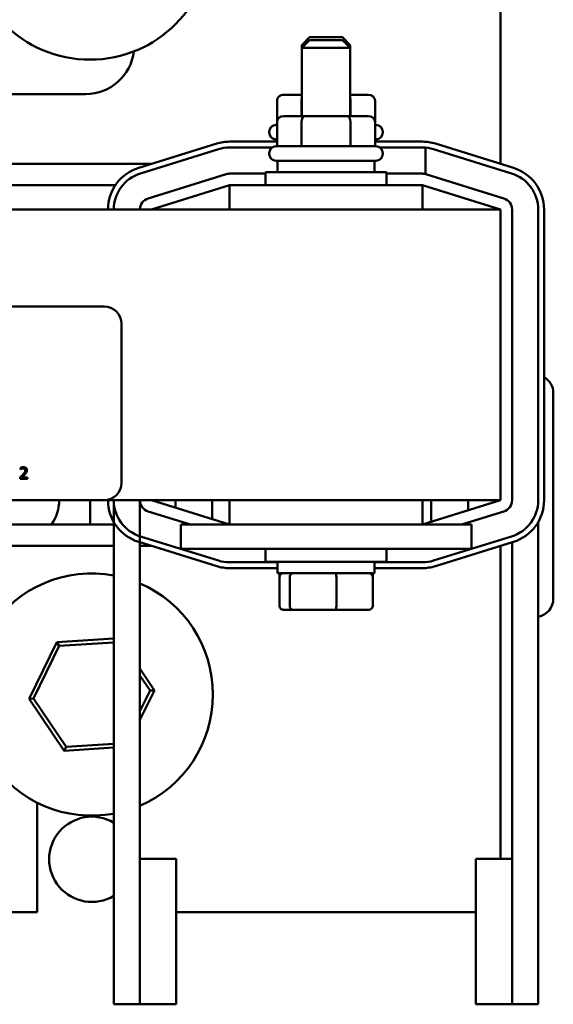
# Model space of a CAD drawing. Units: inches. Extents: x 0.05 to 2.15, y 0.02 to 1.67.
# Drawn here: x 1.12 to 1.2, y 1.38 to 1.53 of the extents above; entities that cross this region are included whole.
import ezdxf

# ---------------------------------------------------------------- set-up
doc = ezdxf.new("R2010")
doc.units = ezdxf.units.IN
doc.header["$LTSCALE"] = 0.1
doc.header["$MEASUREMENT"] = 0
doc.layers.add('Visible (ANSI)', color=7, linetype='Continuous', lineweight=50)

msp = doc.modelspace()

# ---------------------------------------------------------------- linework, layer by layer
at = {"layer": 'Visible (ANSI)'}
for p, q in [((1.193159540057013, 1.510864689017628), (1.193159540057013, 1.564804082957022)), ((1.163311055208528, 1.527334385987325), (1.162098933996407, 1.526122264775204)), ((1.163311055208528, 1.526879840532779), (1.162098933996407, 1.525667719320658)), ((1.163311055208528, 1.527334385987325), (1.168462570360043, 1.527334385987325)), ((1.163311055208528, 1.526879840532779), (1.168462570360043, 1.526879840532779)), ((1.168462570360043, 1.527334385987325), (1.169674691572164, 1.526122264775204)), ((1.168462570360043, 1.526879840532779), (1.169674691572164, 1.525667719320658)), ((1.162553479450952, 1.526122264775204), (1.162098933996407, 1.526122264775204)), ((1.162098933996407, 1.525667719320658), (1.162098933996407, 1.526122264775204)), ((1.169674691572164, 1.525667719320658), (1.162098933996407, 1.525667719320658)), ((1.162098933996407, 1.515001052653991), (1.162098933996407, 1.525667719320658)), ((1.169674691572164, 1.526122264775204), (1.169220146117619, 1.526122264775204)), ((1.169674691572164, 1.525667719320658), (1.169674691572164, 1.526122264775204)), ((1.169674691572164, 1.515001052653991), (1.169674691572164, 1.525667719320658)), ((1.128311055208528, 1.518440446593386), (1.092098933996407, 1.518440446593386)), ((1.162098933996407, 1.518334385987325), (1.159273530392092, 1.518334385987325)), ((1.17250009517648, 1.518334385987325), (1.169674691572164, 1.518334385987325)), ((1.158223803028251, 1.517425295078234), (1.158223803028251, 1.514091961744901)), ((1.162049526622795, 1.517425295078234), (1.162049526622795, 1.515001052653992)), ((1.16971253637883, 1.517425295078234), (1.16971253637883, 1.515001052653992)), ((1.17354982254032, 1.517425295078234), (1.17354982254032, 1.514091961744901)), ((1.162575182261356, 1.515001052653991), (1.159273530392091, 1.515001052653991)), ((1.16918846465355, 1.515001052653991), (1.162575182261356, 1.515001052653991)), ((1.17250009517648, 1.515001052653991), (1.16918846465355, 1.515001052653991)), ((1.158083782481255, 1.513637416290355), (1.158223803028251, 1.513637416290355)), ((1.158223803028251, 1.5140919617449), (1.158223803028251, 1.510304082957022)), ((1.162049526622795, 1.5140919617449), (1.162049526622795, 1.510304082957022)), ((1.16971253637883, 1.5140919617449), (1.16971253637883, 1.510304082957022)), ((1.17354982254032, 1.5140919617449), (1.17354982254032, 1.510304082957022)), ((1.17354982254032, 1.513637416290355), (1.173689843087316, 1.513637416290355)), ((1.157023176420649, 1.512425295078234), (1.157023176420649, 1.512576810229749)), ((1.174750449147922, 1.512425295078234), (1.174750449147922, 1.512576810229749)), ((1.148788879432556, 1.510709428371192), (1.136591909727465, 1.50692154960647)), ((1.158223803028251, 1.511016204162202), (1.150811055216079, 1.511016204164842)), ((1.157468138552297, 1.510107113260015), (1.150811055242545, 1.510107113260051)), ((1.150811055215708, 1.510107113255772), (1.157468138543019, 1.510107113253401)), ((1.158223803028251, 1.511364689017628), (1.158083782481255, 1.511364689017628)), ((1.158083782481255, 1.510304082957022), (1.173689843087316, 1.510304082957022)), ((1.173689843087316, 1.511364689017628), (1.17354982254032, 1.511364689017628)), ((1.180962570368654, 1.511016204154103), (1.17354982254032, 1.511016204156743)), ((1.180962570360942, 1.510107113259888), (1.174305487016402, 1.510107113259924)), ((1.174305487033964, 1.510107113247404), (1.180962570368348, 1.510107113245033)), ((1.181470490243682, 1.50594381801944), (1.181470490243682, 1.510085243491929)), ((1.195181715846917, 1.506921549566886), (1.182984746152804, 1.510709428358741)), ((1.193159540057013, 1.507549554471389), (1.193159540057013, 1.510864689017628)), ((1.149058502879002, 1.509841240900485), (1.136861533155153, 1.506053362079309)), ((1.136861533163718, 1.506053362136176), (1.149058502868716, 1.509841240900869)), ((1.157023176420649, 1.509091961744901), (1.157023176420649, 1.509243476896416)), ((1.174750449147922, 1.509091961744901), (1.174750449147922, 1.509243476896416)), ((1.182715122714213, 1.509841240889173), (1.194912092408767, 1.506053362097155)), ((1.084127231060474, 1.507531355684295), (1.13855548531137, 1.507531355684295)), ((1.173689843087316, 1.508031355684294), (1.158083782481255, 1.508031355684294)), ((1.158311055208528, 1.508031355684294), (1.158311055208528, 1.506243476896415)), ((1.173462570360043, 1.508031355684294), (1.173462570360043, 1.506243476896415)), ((1.150271808332854, 1.50593439729061), (1.138074838635932, 1.502146518502727)), ((1.156417115814589, 1.506016204169111), (1.150811055208534, 1.506016204169142)), ((1.156417115814589, 1.506243476896415), (1.175356509753982, 1.506243476896415)), ((1.156417115814589, 1.504198022350961), (1.156417115814589, 1.506243476896416)), ((1.175356509753982, 1.504198022350961), (1.175356509753982, 1.506243476896415)), ((1.18096257036092, 1.506016204168979), (1.175356509753982, 1.506016204169009)), ((1.193698786932638, 1.502146518502797), (1.181501817236586, 1.505934397290446)), ((1.089737808817473, 1.504198022350961), (1.132944907629409, 1.504198022350961)), ((1.138614085511558, 1.500410143563082), (1.150811055208528, 1.504198022350961)), ((1.180962570360043, 1.504198022350961), (1.150811055208528, 1.504198022350961)), ((1.150811055208528, 1.504198022350961), (1.150811055208528, 1.500410143563082)), ((1.180962570360043, 1.500410143563082), (1.180962570360043, 1.504198022350961)), ((1.180962570360043, 1.504198022350961), (1.193159540057013, 1.500410143563082)), ((1.193159540057013, 1.500410143563082), (0.9204322673297403, 1.500410143563082)), ((1.193159540057013, 1.454955598108537), (1.193159540057013, 1.500410143563082)), ((1.194977721875062, 1.454955598108492), (1.194977721875144, 1.500410143563144)), ((1.199068630971955, 1.500410143543357), (1.199068630965971, 1.454955598088796)), ((1.199977721875041, 1.454955598088775), (1.199977721881046, 1.500410143543237)), ((0.9851260469235564, 1.485258628411567), (1.131186652984162, 1.485258628411567)), ((1.133913925711434, 1.482531355684294), (1.133913925711434, 1.45768287083581)), ((1.201432267321895, 1.471713173831918), (1.201432267321895, 1.439591961710705)), ((1.118109482755093, 1.460033435027873), (1.118109482755093, 1.459774115737796)), ((1.118109482755093, 1.459774115737796), (1.118122743400608, 1.459774115737796)), ((1.118071174223604, 1.458543822514988), (1.118071174223604, 1.458285976629969)), ((1.118071174223604, 1.458285976629969), (1.119192435472175, 1.458285976629969)), ((1.119192435472175, 1.458496673553156), (1.118299552007478, 1.458496673553156)), ((1.119192435472175, 1.458285976629969), (1.119192435472175, 1.458496673553156)), ((1.131186652984162, 1.454955598108537), (0.9851260469235564, 1.454955598108537)), ((1.129008024897653, 1.451167719320658), (1.129008024897653, 1.454955598108537)), ((1.131186652984162, 1.454955598108537), (1.193159540057013, 1.454955598108537)), ((1.132704994602348, 1.454955598108537), (1.132704994601847, 1.376167719286602)), ((1.136795903693132, 1.454955598108537), (1.136795903692776, 1.398894992013844)), ((1.150811055208528, 1.451167719320658), (1.138614085511558, 1.454955598108537)), ((1.142341358230986, 1.453798059996914), (1.142341358230986, 1.454955598108537)), ((1.148098933988562, 1.454955598108537), (1.148098933988562, 1.452009992991455)), ((1.150811055208528, 1.454955598108537), (1.150811055208528, 1.451167719320658)), ((1.180962570360043, 1.451167719320658), (1.180962570360043, 1.454955598108537)), ((1.193159540057013, 1.454955598108537), (1.180962570360043, 1.451167719320658)), ((1.182341358230986, 1.451595914311634), (1.182341358230986, 1.454955598108537)), ((1.188098933988562, 1.454955598108537), (1.188098933988562, 1.453383981317092)), ((1.138074838635752, 1.453219223168919), (1.1446806810269, 1.451167719320658)), ((1.187092944541389, 1.451167719320658), (1.193698786932548, 1.453219223168844)), ((1.199068630965743, 1.45155409137433), (1.199068630965471, 1.37616771928618)), ((1.132704994602248, 1.451167719320658), (1.089977721874913, 1.451167719320658)), ((1.143159540057013, 1.451167719320658), (1.143159540057013, 1.447379840532779)), ((1.15073529763277, 1.451167719320658), (1.143159540057013, 1.451167719320658)), ((1.15073529763277, 1.451167719320658), (1.181038327935801, 1.451167719320658)), ((1.188614085511558, 1.451167719320658), (1.181038327935801, 1.451167719320658)), ((1.188614085511558, 1.451167719320658), (1.188614085511558, 1.447379840532779)), ((1.136591909733266, 1.448444192030739), (1.148788879422665, 1.444656313245167)), ((1.149058502860495, 1.445524500714972), (1.136861533171488, 1.449312379500409)), ((1.194912092412607, 1.449312379538752), (1.182715122688273, 1.445524500719137)), ((1.182984746127258, 1.444656313249691), (1.195181715851966, 1.448444192069422)), ((1.194977721874813, 1.44838083990228), (1.194977721874499, 1.398894992013736)), ((1.132704994602231, 1.447834385987325), (1.089977721874898, 1.447834385987325)), ((1.138555485193037, 1.447834385987325), (1.13679590369314, 1.447834385987325)), ((1.15073529763277, 1.447379840532779), (1.143159540057013, 1.447379840532779)), ((1.15073529763277, 1.447379840532779), (1.181038327935801, 1.447379840532779)), ((1.156417115814589, 1.447379840532779), (1.156417115814589, 1.445334385987324)), ((1.175356509753982, 1.447379840532779), (1.175356509753982, 1.445334385987324)), ((1.188614085511558, 1.447379840532779), (1.181038327935801, 1.447379840532779)), ((1.193159540057013, 1.444501052653991), (1.193159540057013, 1.447816187160305)), ((1.158311055208528, 1.445258628361348), (1.150811055206683, 1.445258628361862)), ((1.175356509753982, 1.445334385987325), (1.156417115814589, 1.445334385987325)), ((1.158311055208528, 1.443546507199446), (1.158311055208528, 1.445334385987324)), ((1.173462570360043, 1.443546507199446), (1.173462570360043, 1.445334385987324)), ((1.18096257032508, 1.445258628359797), (1.173462570360043, 1.44525862836031)), ((1.150811055206621, 1.444349537452792), (1.158311055208528, 1.444349537452279)), ((1.173462570360043, 1.444349537451241), (1.180962570325017, 1.444349537450727)), ((1.193159540057013, 1.398894992013739), (1.193159540057013, 1.444501052653991)), ((1.158311055208528, 1.443546507199446), (1.173462570360043, 1.443546507199446)), ((1.158590334871986, 1.442940446593385), (1.158590334871986, 1.443394992047931)), ((1.158590334871986, 1.438455598108537), (1.158590334871986, 1.442940446593385)), ((1.160210673468025, 1.438455598108537), (1.160210673468025, 1.442940446593385)), ((1.167507151380325, 1.438455598108537), (1.167507151380325, 1.442940446593385)), ((1.173183290696586, 1.442940446593385), (1.173183290696586, 1.443394992047931)), ((1.173183290696586, 1.438455598108537), (1.173183290696586, 1.442940446593385)), ((1.159256679886808, 1.437849537502476), (1.160729042355354, 1.437849537502476)), ((1.160729042355354, 1.437849537502476), (1.167359175252832, 1.437849537502476)), ((1.167359175252832, 1.437849537502476), (1.172516945681764, 1.437849537502476)), ((1.132704994602153, 1.433356437950762), (1.123788542702823, 1.432760755807378)), ((1.123788542702823, 1.432760755807378), (1.119450859286524, 1.423936835117121)), ((1.120149121292709, 1.423983483965024), (1.124178072793256, 1.432179367595476)), ((1.124178072793256, 1.432179367595476), (1.123788542702823, 1.432760755807378)), ((1.124178072793256, 1.432179367595476), (1.13270499460215, 1.432749026369722)), ((1.139072021660307, 1.4252476677432), (1.136795903693037, 1.428644858839771)), ((1.136795903693031, 1.427556027862218), (1.138373759654122, 1.425201018895297)), ((1.136795903692994, 1.420617480959681), (1.139072021660307, 1.4252476677432)), ((1.138373759654122, 1.425201018895297), (1.139072021660307, 1.4252476677432)), ((1.120149121292709, 1.423983483965024), (1.119450859286524, 1.423936835117121)), ((1.119450859286524, 1.423936835117121), (1.124923757057117, 1.415768330739903)), ((1.125232488972868, 1.416396367799708), (1.120149121292709, 1.423983483965024)), ((1.138373759654122, 1.425201018895297), (1.136795903693002, 1.421991269698464)), ((1.125232488972868, 1.416396367799708), (1.124923757057117, 1.415768330739903)), ((1.124923757057117, 1.415768330739903), (1.132704994602062, 1.416288172523528)), ((1.132704994602065, 1.416895584104569), (1.125232488972868, 1.416396367799708)), ((1.120735297632771, 1.390561658714598), (1.12073529763277, 1.407680553376668)), ((1.142477721874873, 1.398894992013823), (1.136795903693055, 1.398894992013843)), ((1.136795903693055, 1.398894992013843), (1.136795903692973, 1.376167719286571)), ((1.142477721874791, 1.37616771928655), (1.142477721874873, 1.398894992013823)), ((1.194977721874961, 1.398894992013735), (1.189295903693143, 1.398894992013745)), ((1.189295903693143, 1.398894992013745), (1.189295903693102, 1.376167719286473)), ((1.19497772187492, 1.376167719286462), (1.194977721874961, 1.398894992013735)), ((1.089977721874629, 1.390561658714598), (1.120735297632771, 1.390561658714598)), ((1.142477721874843, 1.390561658714598), (1.189295903693128, 1.390561658714598)), ((1.136795903692757, 1.376167719286576), (1.132704994601847, 1.376167719286602)), ((1.142477721874791, 1.37616771928655), (1.136795903692973, 1.376167719286571)), ((1.19497772187492, 1.376167719286462), (1.189295903693102, 1.376167719286473)), ((1.199068630965471, 1.37616771928618), (1.194977721874561, 1.376167719286207))]:
    msp.add_line(p, q, dxfattribs=at)
msp.add_circle((1.128972642962168, 1.54277377989252), 0.0189393939393939, dxfattribs=at)
for centre, radius, start, end in [((1.128311055208528, 1.526016204169143), 0.0075757575757576, 270, 353.2124502123883), ((1.158083782481255, 1.512576810229749), 0.0010606060606061, 90, 180), ((1.173689843087316, 1.512576810229749), 0.0010606060606061, 0, 90), ((1.158083782481255, 1.512425295078234), 0.0010606060606061, 180, 270), ((1.173689843087316, 1.512425295078234), 0.0010606060606061, 270, 0), ((1.150811055213603, 1.504198022346681), 0.0068181818181605, 89.99999997920153, 107.2526521430529), ((1.150811055242513, 1.50419802232715), 0.0059090909329002, 89.99999999969079, 107.2526522737163), ((1.150811055213603, 1.504198022346681), 0.0059090909090909, 89.99999997959306, 107.2526521563221), ((1.158083782481255, 1.509243476896416), 0.0010606060606061, 90, 180), ((1.173689843087316, 1.509243476896416), 0.0010606060606061, 0, 90), ((1.180962570366243, 1.504198022335943), 0.0068181818181604, 72.7473478084357, 89.99999997974221), ((1.18096257036091, 1.504198022350797), 0.0059090909090909, 85.06901799000129, 89.99999999969215), ((1.180962570366243, 1.504198022335943), 0.0059090909090908, 72.7473478123849, 89.99999997959306), ((1.158083782481255, 1.509091961744901), 0.0010606060606061, 180, 270), ((1.173689843087316, 1.509091961744901), 0.0010606060606061, 270, 0), ((1.138614085498711, 1.500410143578915), 0.0068181818181606, 107.2526520568032, 180), ((1.193159540062864, 1.500410143543319), 0.0068181818181605, 0, 72.74734783048201), ((1.138614085511603, 1.500410143528711), 0.0059090909090909, 107.252652273718, 180), ((1.138614085498711, 1.500410143578915), 0.0059090909090909, 107.2526520558571, 180), ((1.150811055208525, 1.504198022350959), 0.0018181818181818, 89.99999999969145, 107.2526521669042), ((1.18096257036091, 1.504198022350797), 0.0018181818181818, 72.74734783293955, 89.99999999969145), ((1.193159540062864, 1.500410143543319), 0.0059090909090909, 0, 72.74734783326474), ((1.138614085511603, 1.500410143563077), 0.0018181818181818, 107.2526521668974, 180), ((1.193159540056962, 1.500410143563148), 0.0018181818181818, 0, 72.74734783293789), ((1.131186652984162, 1.482531355684294), 0.0027272727272727, 0, 90), ((1.198553479443107, 1.471713173831917), 0.0028787878787879, 0, 60.34760085909351), ((1.131186652984162, 1.45768287083581), 0.0027272727272727, 270, 0), ((1.117492873390312, 1.454985901104642), 0.0066666666666667, 325.0593737749387, 359.7395640356638), ((1.138614085517423, 1.454955598054272), 0.0068181818181606, 180, 252.7473478295633), ((1.138614085517423, 1.454955598054272), 0.0059090909090909, 180, 252.7473478330447), ((1.138614085511439, 1.454955598108564), 0.0018181818181818, 180, 252.747347832563), ((1.19315954005688, 1.454955598108495), 0.0018181818181818, 287.252652166818, 0), ((1.19315954005688, 1.454955598089574), 0.0059090909090909, 287.2526522663811, 0), ((1.19315954005688, 1.454955598089574), 0.0068181818181606, 287.2526522665769, 0), ((1.150811055207088, 1.451167719270953), 0.0059090909090909, 252.7473478330434, 269.9999999960751), ((1.180962570325485, 1.451167719292697), 0.0059090909329003, 269.9999999960738, 287.2526522663814), ((1.150811055207088, 1.451167719270953), 0.0068181818181605, 252.747347833042, 269.9999999960742), ((1.180962570325485, 1.451167719292697), 0.0068181818419699, 269.9999999960742, 287.2526522632844), ((1.129261440473415, 1.42459225143016), 0.0189393939393939, 79.52423229065103, 280.4757677089359), ((1.129261440473415, 1.42459225143016), 0.0189393939393939, 293.4419453462171, 66.55805465305511), ((1.198553479443107, 1.439591961710705), 0.0028787878787879, 280.3084531567654, 0), ((1.129261440473415, 1.398834675672584), 0.0066666666666667, 58.90001402198213, 301.0999859776059)]:
    msp.add_arc(centre, radius, start, end, dxfattribs=at)
for centre, major_axis, ratio, start_param, end_param in [((1.159273530392092, 1.517425295078234), (0.0010497273638404, 0), 0.8660257324007089, 1.570796326794898, 3.141592653589796), ((1.162575182261356, 1.517425295078234), (0, -0.0009090909090909), 0.5782212024163494, 4.275348079470935, 4.712388980384691), ((1.16918846465355, 1.517425295078234), (0, -0.0009090909090909), 0.5764788978080388, 1.570796326794897, 1.953155541182855), ((1.17250009517648, 1.517425295078234), (-0.0010497273638404, 0), 0.8660257324007089, 3.141592653589794, 4.712388980384691), ((1.159273530392091, 1.5140919617449), (0.0010497273638404, 0), 0.8660257324007089, 1.570796326794898, 3.141592653589794), ((1.162575182261356, 1.5140919617449), (0, -0.0009090909090909), 0.5782212024163498, 3.141592653589796, 4.712388980384691), ((1.16918846465355, 1.5140919617449), (0, -0.0009090909090909), 0.5764788978080384, 1.570796326794897, 3.14159265358979), ((1.17250009517648, 1.5140919617449), (-0.0010497273638404, 0), 0.8660257324007089, 3.141592653589793, 4.712388980384689), ((1.159256679886808, 1.442940446593385), (0.0006663450148219, 0), 0.9095297369675382, 1.570796326794897, 3.141592653589793), ((1.159256679886808, 1.443394992047931), (0.0006663450148219, 0), 0.9095297369675382, 2.888912398447889, 3.141592653589793), ((1.160729042355354, 1.442940446593385), (0, 0.0006060606060606), 0.855308664094135, -1.8e-15, 1.570796326794896), ((1.167359175252832, 1.442940446593385), (0, 0.0006060606060606), 0.2441606103620226, 4.712388980384689, 6.283185307179626), ((1.172516945681764, 1.442940446593385), (-0.0006663450148219, 0), 0.9095297369675387, 3.141592653589793, 4.712388980384689), ((1.172516945681764, 1.443394992047931), (-0.0006663450148219, 0), 0.9095297369675387, 3.141592653589793, 3.394272908731697), ((1.159256679886808, 1.438455598108537), (0.0006663450148219, 0), 0.9095297369675392, 3.141592653589796, 4.712388980384693), ((1.160729042355354, 1.438455598108537), (0, -0.0006060606060606), 0.855308664094135, 4.712388980384688, 6.283185307179582), ((1.167359175252832, 1.438455598108537), (0, -0.0006060606060606), 0.2441606103620234, 0, 1.570796326794896), ((1.172516945681764, 1.438455598108537), (-0.0006663450148219, 0), 0.9095297369675384, 1.570796326794897, 3.141592653589793)]:
    msp.add_ellipse(centre, major_axis=major_axis, ratio=ratio, start_param=start_param, end_param=end_param, dxfattribs=at)
for points, knots in [([(1.118575078753185, 1.46014246700211), (1.118458524191046, 1.46014246700211), (1.118360161978063, 1.460117271480466), (1.118245538906007, 1.4600865800568), (1.118167903611771, 1.460062072702715), (1.118109482755093, 1.460033435027873)], [-0.0253747941046452, -0.0253747941046452, -0.0253747941046452, -0.0253747941046452, -0.0163605853483417, -0.0163605853483417, 0, 0, 0, 0]), ([(1.118122743400608, 1.459774115737796), (1.118147909798972, 1.459791732216651), (1.118173934644938, 1.459808111496712), (1.118231825080116, 1.459843736379898), (1.118264962274634, 1.459860471388552), (1.118299552007479, 1.45987430728169)], [-0.0170926896844375, -0.0170926896844375, -0.0170926896844375, -0.0170926896844375, -0.0093679618524941, -0.0093679618524941, 0, 0, 0, 0]), ([(1.118299552007479, 1.45987430728169), (1.118358475837666, 1.459898739113719), (1.118406666812937, 1.459910771993868), (1.118469321739448, 1.45992608764257), (1.118513072713026, 1.459931770078922), (1.118557397892498, 1.459931770078922)], [-0.0162192926612733, -0.0162192926612733, -0.0162192926612733, -0.0162192926612733, -0.0111460096300304, -0.0111460096300304, 0, 0, 0, 0]), ([(1.118869759764636, 1.459629722042185), (1.118869759764636, 1.459581003290529), (1.118863411306593, 1.459533120454097), (1.118837713956964, 1.459437316742859), (1.118818223531897, 1.459390789511522), (1.118738711827028, 1.459247205267778), (1.118635828390809, 1.459119472159703), (1.118510248930666, 1.458981423816993)], [-0.0876249157202002, -0.0876249157202002, -0.0876249157202002, -0.0876249157202002, -0.0676359354993096, -0.0676359354993096, -0.0469278164334397, -0.0469278164334397, 0, 0, 0, 0]), ([(1.118557397892498, 1.459931770078922), (1.11861571442117, 1.459931770078922), (1.118656739139269, 1.459921688212271), (1.118719612966146, 1.459900277814194), (1.118751643042933, 1.459882443802965), (1.118779882056144, 1.45985809982606)], [-0.0167018995280751, -0.0167018995280751, -0.0167018995280751, -0.0167018995280751, -0.0093753483871178, -0.0093753483871178, 0, 0, 0, 0]), ([(1.119117291814255, 1.459642982687701), (1.119117291814255, 1.459681879023227), (1.119114206411224, 1.459720855504701), (1.119100406137845, 1.459794319722171), (1.119090357738473, 1.459828660035245), (1.11905325277723, 1.459915148918913), (1.119020732824164, 1.459962115301086), (1.11894564701374, 1.46003483634595), (1.118896945981553, 1.46007227285955), (1.118746412848544, 1.460131238540553), (1.118660021466738, 1.46014246700211), (1.118575078753185, 1.46014246700211)], [-0.0959953968772388, -0.0959953968772388, -0.0959953968772388, -0.0959953968772388, -0.0798006493898991, -0.0798006493898991, -0.0648758660408997, -0.0648758660408997, -0.0406209224379668, -0.0406209224379668, -0.0213596947500188, -0.0213596947500188, 0, 0, 0, 0]), ([(1.118779882056144, 1.45985809982606), (1.118794277288491, 1.459845690143002), (1.118806890514015, 1.459831655120385), (1.118831667898931, 1.459796416172949), (1.118840674698647, 1.459777233953512), (1.118863501141551, 1.459721594498933), (1.118869759764636, 1.45967530612255), (1.118869759764636, 1.459629722042185)], [-0.0179905335810971, -0.0179905335810971, -0.0179905335810971, -0.0179905335810971, -0.015110413080022, -0.015110413080022, -0.011462572848408, -0.011462572848408, 0, 0, 0, 0]), ([(1.118779882056144, 1.458968163171478), (1.118826509361418, 1.459017704683332), (1.118871536657754, 1.459068809160885), (1.118955170382877, 1.45917070772253), (1.118992010358807, 1.459223281281348), (1.119022993890591, 1.459279051638559)], [-0.0331521781713535, -0.0331521781713535, -0.0331521781713535, -0.0331521781713535, -0.0160428957204684, -0.0160428957204684, 0, 0, 0, 0]), ([(1.119022993890591, 1.459279051638559), (1.119063940159265, 1.459350025170927), (1.119083082737353, 1.459412673901403), (1.119110106419281, 1.459509641230673), (1.119117291814255, 1.459576462392361), (1.119117291814255, 1.459642982687701)], [-0.0253061208425329, -0.0253061208425329, -0.0253061208425329, -0.0253061208425329, -0.016727193466221, -0.016727193466221, 0, 0, 0, 0]), ([(1.118510248930666, 1.458981423816993), (1.118410740970766, 1.458871965061103), (1.118342947751874, 1.458805127217008), (1.118224446249548, 1.458689060677059), (1.118147806024283, 1.458615781644894), (1.118071174223604, 1.458543822514988)], [-0.041707241483823, -0.041707241483823, -0.041707241483823, -0.041707241483823, -0.026433875700713, -0.026433875700713, 0, 0, 0, 0]), ([(1.118299552007479, 1.458496673553156), (1.118383251750453, 1.458574499629957), (1.11848835533808, 1.458674644136926), (1.118611663488502, 1.458792141955653), (1.118698224013925, 1.458879176843419), (1.118779882056144, 1.458968163171478)], [-0.0428391482626229, -0.0428391482626229, -0.0428391482626229, -0.0428391482626229, -0.0303700833899999, -0.0303700833899999, 0, 0, 0, 0])]:
    msp.add_open_spline(points, degree=3, knots=knots, dxfattribs=at)

doc.saveas('drawing.dxf')
